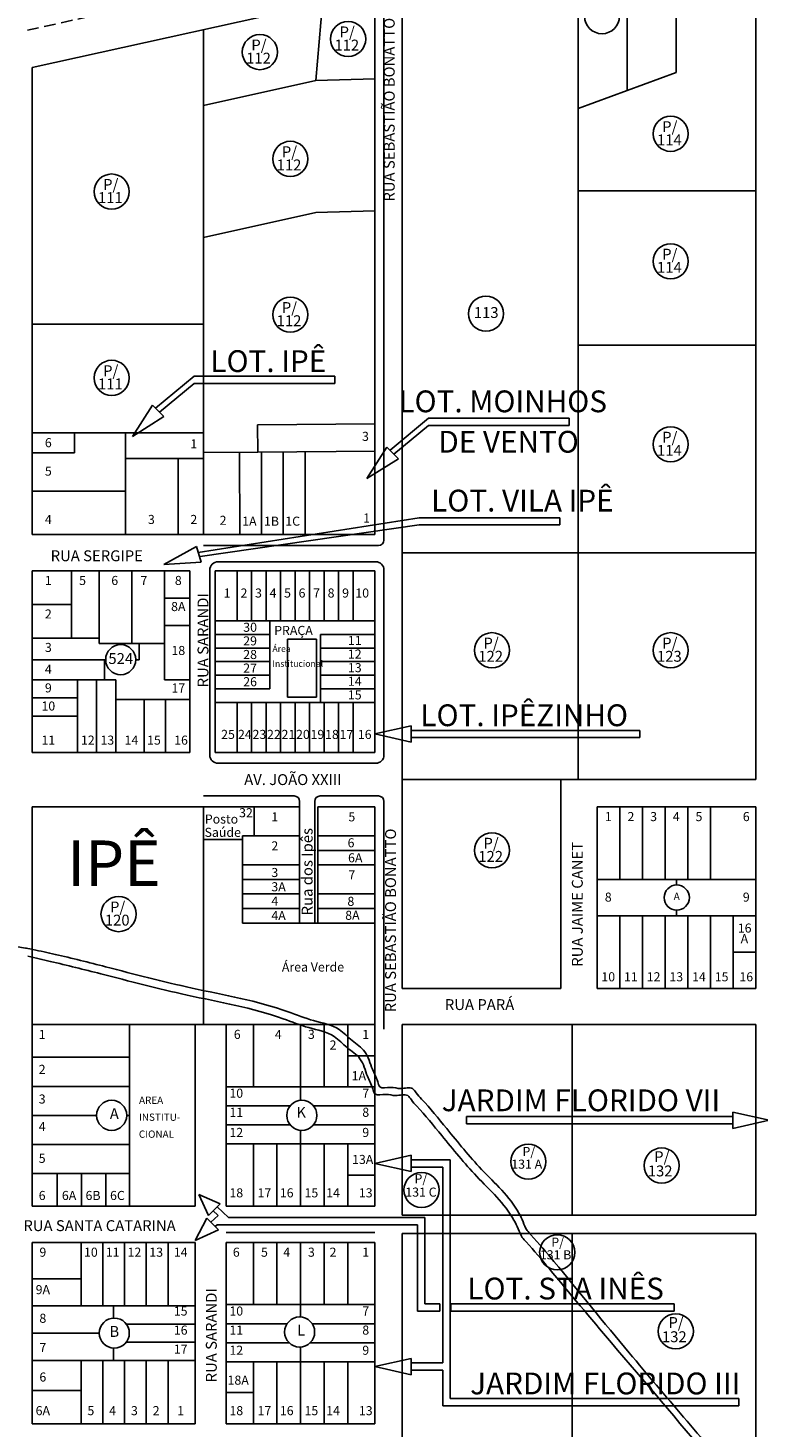
# Model space of a CAD drawing. Extents: x -5193 to 980, y -535 to 4145.
# Drawn here: x -945 to -542, y 1626 to 2397 of the extents above; entities that cross this region are included whole.
import ezdxf
from ezdxf.enums import TextEntityAlignment as Align

# ---------------------------------------------------------------- set-up
doc = ezdxf.new("R2010")
doc.units = 0
doc.linetypes.add('DASHED2', pattern=[9.525, 6.35, -3.175])
for name, color, linetype in [('2', 2, 'CONTINUOUS'), ('3', 3, 'CONTINUOUS'), ('BAIRROS', 30, 'CONTINUOUS'), ('LOCAL_LOTEAM', 1, 'CONTINUOUS'), ('LOTEAMENTO', 2, 'CONTINUOUS'), ('LOTES', 1, 'CONTINUOUS'), ('PASSEIO', 170, 'CONTINUOUS'), ('RIO_ALEGRIA', 172, 'CONTINUOUS'), ('TEXTO', 2, 'CONTINUOUS')]:
    doc.layers.add(name, color=color, linetype=linetype)
doc.styles.get("Standard").update_dxf_attribs({"font": 'arial.ttf'})

msp = doc.modelspace()

# ---------------------------------------------------------------- linework, layer by layer
at = {"layer": '3'}
for p, q in [((-543.64, 2494.61), (-543.64, 1983.26)), ((-587.64, 2478.49), (-587.64, 2372.86)), ((-614.64, 2468.6), (-614.64, 2362.97)), ((-641.64, 2458.7), (-641.64, 1983.26)), ((-738.64, 2423.17), (-738.64, 1868.26)), ((-942.64, 2375.59), (-753.64, 2417.36)), ((-753.64, 2417.36), (-753.64, 2118.26)), ((-782.55, 2410.97), (-786.24, 2368.35)), ((-848.14, 2118.26), (-848.14, 2396.48)), ((-942.64, 2375.59), (-942.64, 2118.26)), ((-848.14, 2354.67), (-786.24, 2368.35)), ((-786.24, 2368.35), (-753.64, 2369.36)), ((-641.64, 2353.07), (-587.64, 2372.86)), ((-641.64, 2307.72), (-543.64, 2307.72)), ((-848.14, 2282.02), (-786.24, 2295.7)), ((-786.24, 2295.7), (-753.64, 2296.71)), ((-848.14, 2234.26), (-942.64, 2234.26)), ((-641.64, 2222.71), (-543.64, 2222.71)), ((-818.31, 2178.68), (-753.54, 2179.23)), ((-818.18, 2163.68), (-818.31, 2178.68)), ((-848.14, 2174.26), (-942.64, 2174.26)), ((-848.25, 2163.41), (-818.18, 2163.67)), ((-848.14, 2118.26), (-942.64, 2118.26)), ((-848.14, 2118.26), (-753.64, 2118.26)), ((-848.14, 2118.26), (-753.64, 2118.26)), ((-738.64, 2108.26), (-543.64, 2108.26)), ((-942.64, 2098.26), (-942.64, 1998.26)), ((-855.64, 2098.26), (-942.64, 2098.26)), ((-855.64, 2098.26), (-855.64, 1998.26)), ((-841.64, 2098.26), (-753.64, 2098.26)), ((-841.64, 2070.76), (-841.64, 2098.26)), ((-753.64, 2098.26), (-753.64, 2070.76)), ((-841.64, 2033.26), (-841.64, 2070.76)), ((-811.64, 2070.76), (-753.64, 2070.76)), ((-811.64, 2033.26), (-811.64, 2070.76)), ((-753.64, 2070.76), (-753.64, 2063.26)), ((-783.64, 2063.26), (-753.64, 2063.26)), ((-783.64, 2063.26), (-783.64, 2025.76)), ((-753.64, 2063.26), (-753.64, 2025.76)), ((-841.64, 2033.26), (-811.64, 2033.26)), ((-841.64, 2033.26), (-841.64, 2025.76)), ((-841.64, 1998.26), (-841.64, 2025.76)), ((-841.64, 2025.76), (-783.64, 2025.76)), ((-753.64, 2025.76), (-753.64, 1998.26)), ((-855.64, 1998.26), (-942.64, 1998.26)), ((-753.64, 1998.26), (-841.64, 1998.26)), ((-543.64, 1983.26), (-738.64, 1983.26)), ((-651.14, 1983.26), (-651.14, 1868.26)), ((-942.64, 1968.26), (-942.64, 1848.26)), ((-942.64, 1968.26), (-848.14, 1968.26)), ((-848.14, 1848.26), (-848.14, 1968.26)), ((-848.14, 1968.26), (-826.64, 1968.26)), ((-826.64, 1968.26), (-795.14, 1968.26)), ((-795.14, 1904.26), (-795.14, 1968.26)), ((-785.14, 1968.26), (-753.64, 1968.26)), ((-785.14, 1968.26), (-785.14, 1904.26)), ((-753.64, 1904.26), (-753.64, 1968.26)), ((-631.14, 1968.26), (-631.14, 1868.26)), ((-543.64, 1968.26), (-631.14, 1968.26)), ((-543.64, 1968.26), (-543.64, 1868.26)), ((-826.64, 1904.26), (-826.64, 1952.26)), ((-826.64, 1904.26), (-753.64, 1904.26)), ((-753.64, 1904.26), (-753.64, 1848.26)), ((-651.14, 1868.26), (-738.64, 1868.26)), ((-543.64, 1868.26), (-631.14, 1868.26)), ((-942.64, 1848.26), (-942.64, 1748.26)), ((-942.64, 1848.26), (-848.14, 1848.26)), ((-852.64, 1848.26), (-852.64, 1748.26)), ((-848.14, 1848.26), (-753.64, 1848.26)), ((-835.64, 1848.26), (-835.64, 1748.26)), ((-753.64, 1848.26), (-753.64, 1748.26)), ((-738.64, 1848.26), (-738.64, 1743.26)), ((-738.64, 1848.26), (-543.64, 1848.26)), ((-644.94, 1848.26), (-644.94, 1743.26)), ((-543.64, 1848.26), (-543.64, 1743.26)), ((-852.64, 1748.26), (-942.64, 1748.26)), ((-753.64, 1748.26), (-835.64, 1748.26)), ((-543.64, 1743.26), (-738.64, 1743.26)), ((-942.64, 1728.26), (-942.64, 1628.26)), ((-942.64, 1728.26), (-852.64, 1728.26)), ((-852.64, 1728.26), (-852.64, 1628.26)), ((-835.64, 1728.26), (-835.64, 1628.26)), ((-835.64, 1728.26), (-753.64, 1728.26)), ((-753.64, 1728.26), (-753.64, 1628.26)), ((-543.64, 1733.26), (-738.64, 1733.26)), ((-738.64, 1733.26), (-738.64, 1378.26)), ((-644.94, 1733.26), (-644.94, 1378.26)), ((-543.64, 1733.26), (-543.64, 1378.26)), ((-852.64, 1628.26), (-942.64, 1628.26)), ((-753.64, 1628.26), (-835.64, 1628.26))]:
    msp.add_line(p, q, dxfattribs=at)
at = {"layer": 'BAIRROS', "linetype": 'DASHED2'}
msp.add_line((-945.2, 2396.13), (-759.5, 2437.17), dxfattribs=at)
at = {"layer": 'LOCAL_LOTEAM'}
for p, q in [((-874.51, 2187.86), (-853.35, 2205.49)), ((-872.33, 2185.68), (-853.35, 2201.49)), ((-853.35, 2205.49), (-775.73, 2205.49)), ((-853.35, 2201.49), (-775.73, 2201.49)), ((-775.73, 2201.49), (-775.73, 2205.49)), ((-876.26, 2189.62), (-887.22, 2172.29)), ((-887.22, 2172.29), (-869.9, 2183.25)), ((-876.26, 2189.62), (-869.9, 2183.25)), ((-745.32, 2164.7), (-724.16, 2182.32)), ((-743.14, 2162.52), (-724.16, 2178.32)), ((-724.16, 2182.32), (-646.54, 2182.32)), ((-724.16, 2178.32), (-646.54, 2178.32)), ((-646.54, 2178.32), (-646.54, 2182.32)), ((-747.07, 2166.45), (-758.03, 2149.13)), ((-758.03, 2149.13), (-740.71, 2160.09)), ((-747.07, 2166.45), (-740.71, 2160.09)), ((-851.05, 2108.48), (-729.28, 2127.56)), ((-850, 2106.12), (-729.28, 2123.56)), ((-729.28, 2127.56), (-651.66, 2127.56)), ((-729.28, 2123.56), (-651.66, 2123.56)), ((-651.66, 2123.56), (-651.66, 2127.56)), ((-851.97, 2111.64), (-869.92, 2101.74)), ((-851.97, 2111.64), (-849.45, 2103)), ((-869.92, 2101.74), (-849.45, 2103)), ((-733.64, 2012.9), (-753.64, 2008.4)), ((-753.64, 2008.4), (-733.64, 2003.9)), ((-733.64, 2003.9), (-733.64, 2012.9)), ((-607.54, 2010.4), (-733.64, 2010.4)), ((-607.54, 2006.4), (-733.64, 2006.4)), ((-607.54, 2010.4), (-607.54, 2006.4)), ((-703.13, 1797.61), (-556.35, 1797.61)), ((-703.13, 1797.61), (-703.13, 1793.61)), ((-556.35, 1791.11), (-556.35, 1800.11)), ((-556.35, 1800.11), (-536.35, 1795.61)), ((-703.13, 1793.61), (-556.35, 1793.61)), ((-536.35, 1795.61), (-556.35, 1791.11)), ((-733.74, 1776.32), (-753.74, 1771.82)), ((-733.74, 1776.32), (-733.74, 1767.32)), ((-753.74, 1771.82), (-733.74, 1767.32)), ((-733.74, 1773.82), (-712.23, 1773.82)), ((-733.74, 1769.82), (-716.23, 1769.82)), ((-716.23, 1661.87), (-716.23, 1769.82)), ((-712.23, 1642.22), (-712.23, 1773.82)), ((-845.35, 1743.2), (-850.62, 1754.69)), ((-850.62, 1754.69), (-838.99, 1749.56)), ((-845.35, 1743.2), (-838.99, 1749.56)), ((-842.97, 1745.86), (-840.05, 1743.12)), ((-840.63, 1747.92), (-834.36, 1742.02)), ((-846.27, 1741.63), (-852.65, 1729.37)), ((-846.27, 1741.63), (-839.91, 1735.27)), ((-844.02, 1739.38), (-840.05, 1743.12)), ((-841.64, 1737), (-840.57, 1738.02)), ((-840.57, 1738.02), (-730.21, 1738.02)), ((-834.36, 1742.02), (-726.21, 1742.02)), ((-730.21, 1690.49), (-730.21, 1738.02)), ((-726.21, 1694.49), (-726.21, 1742.02)), ((-852.65, 1729.37), (-839.91, 1735.27)), ((-730.21, 1690.49), (-717.77, 1690.49)), ((-726.21, 1694.49), (-717.77, 1694.49)), ((-717.77, 1690.49), (-717.77, 1694.49)), ((-711.77, 1690.49), (-711.77, 1694.49)), ((-711.77, 1694.49), (-588.7, 1694.49)), ((-711.77, 1690.49), (-588.7, 1690.49)), ((-588.7, 1690.49), (-588.7, 1694.49)), ((-733.74, 1664.37), (-753.74, 1659.87)), ((-753.74, 1659.87), (-733.74, 1655.37)), ((-733.74, 1664.37), (-733.74, 1655.37)), ((-733.74, 1661.87), (-716.23, 1661.87)), ((-733.74, 1657.87), (-716.23, 1657.87)), ((-716.23, 1638.22), (-716.23, 1657.87)), ((-716.23, 1638.22), (-553.02, 1638.22)), ((-712.23, 1642.22), (-553.02, 1642.22)), ((-553.02, 1638.22), (-553.02, 1642.22))]:
    msp.add_line(p, q, dxfattribs=at)
at = {"layer": 'LOTES'}
for p, q in [((-919.14, 2163.26), (-919.14, 2174.26)), ((-891.14, 2118.26), (-891.14, 2174.26)), ((-919.14, 2163.26), (-942.64, 2163.26)), ((-848.14, 2160.26), (-891.14, 2160.26)), ((-862.14, 2118.26), (-862.14, 2160.26)), ((-828.14, 2118.38), (-828.25, 2163.58)), ((-818.18, 2163.68), (-753.57, 2164.23)), ((-816.14, 2163.69), (-816.14, 2118.26)), ((-804.14, 2163.69), (-804.14, 2118.26)), ((-792.14, 2163.69), (-792.14, 2118.26)), ((-891.14, 2142.26), (-942.64, 2142.26)), ((-920.96, 2098.26), (-920.96, 2061.26)), ((-905.64, 2098.26), (-905.64, 2058.26)), ((-887.64, 2098.26), (-887.64, 2058.26)), ((-869.64, 2098.26), (-869.64, 2038.26)), ((-829.64, 2070.76), (-829.64, 2098.26)), ((-821.64, 2070.76), (-821.64, 2098.26)), ((-813.64, 2070.76), (-813.64, 2098.26)), ((-805.64, 2098.26), (-805.64, 2070.76)), ((-797.64, 2098.26), (-797.64, 2070.76)), ((-789.64, 2098.26), (-789.64, 2070.76)), ((-781.64, 2098.26), (-781.64, 2070.76)), ((-773.64, 2098.26), (-773.64, 2070.76)), ((-765.64, 2098.26), (-765.64, 2070.76)), ((-855.64, 2083.26), (-869.64, 2083.26)), ((-920.96, 2079.81), (-942.64, 2079.81)), ((-855.64, 2068.26), (-869.64, 2068.26)), ((-841.64, 2070.76), (-811.64, 2070.76)), ((-905.64, 2061.26), (-942.64, 2061.26)), ((-841.64, 2063.26), (-811.64, 2063.26)), ((-801.91, 2028.7), (-801.91, 2060.7)), ((-801.91, 2060.7), (-785.91, 2060.7)), ((-785.91, 2060.7), (-785.91, 2028.7)), ((-887.64, 2058.26), (-905.64, 2058.26)), ((-869.64, 2058.26), (-887.64, 2058.26)), ((-883.64, 2058.26), (-883.64, 2049.26)), ((-841.64, 2055.76), (-811.64, 2055.76)), ((-783.64, 2055.76), (-753.64, 2055.76)), ((-902.03, 2049.26), (-942.64, 2049.26)), ((-902.64, 2049.26), (-902.64, 2038.26)), ((-883.64, 2049.26), (-885.49, 2049.26)), ((-841.64, 2048.26), (-811.64, 2048.26)), ((-783.64, 2048.26), (-753.64, 2048.26)), ((-896.44, 2038.26), (-942.64, 2038.26)), ((-917.64, 2038.26), (-917.64, 1998.26)), ((-907.04, 2038.26), (-907.04, 1998.26)), ((-896.44, 2038.26), (-896.44, 1998.26)), ((-855.64, 2038.26), (-869.64, 2038.26)), ((-841.64, 2040.76), (-811.64, 2040.76)), ((-783.64, 2040.76), (-753.64, 2040.76)), ((-785.91, 2028.7), (-801.91, 2028.7)), ((-783.64, 2033.26), (-753.64, 2033.26)), ((-917.64, 2028.26), (-942.64, 2028.26)), ((-855.64, 2027.36), (-896.44, 2027.36)), ((-880.77, 2027.36), (-880.77, 1998.26)), ((-869.1, 2027.36), (-869.1, 1998.26)), ((-829.64, 1998.26), (-829.64, 2025.76)), ((-821.64, 1998.26), (-821.64, 2025.76)), ((-813.64, 1998.26), (-813.64, 2025.76)), ((-805.64, 1998.26), (-805.64, 2025.76)), ((-797.64, 2025.76), (-797.64, 1998.26)), ((-789.64, 2025.76), (-789.64, 1998.26)), ((-753.64, 2025.76), (-783.64, 2025.76)), ((-781.64, 2025.76), (-781.64, 1998.26)), ((-773.64, 2025.76), (-773.64, 1998.26)), ((-765.64, 2025.76), (-765.64, 1998.26)), ((-917.64, 2018.26), (-942.64, 2018.26)), ((-820.14, 1952.26), (-820.14, 1968.26)), ((-618.64, 1968.26), (-618.64, 1928.26)), ((-606.14, 1968.26), (-606.14, 1928.26)), ((-593.64, 1968.26), (-593.64, 1928.26)), ((-581.14, 1968.26), (-581.14, 1928.26)), ((-568.64, 1968.26), (-568.64, 1928.26)), ((-826.64, 1952.26), (-795.14, 1952.26)), ((-785.14, 1952.26), (-753.64, 1952.26)), ((-848.14, 1950.26), (-826.64, 1950.26)), ((-785.14, 1944.26), (-753.64, 1944.26)), ((-826.64, 1936.26), (-795.14, 1936.26)), ((-785.14, 1936.26), (-753.64, 1936.26)), ((-826.64, 1928.26), (-795.14, 1928.26)), ((-543.64, 1928.26), (-631.14, 1928.26)), ((-587.39, 1928.26), (-587.39, 1925.2)), ((-826.64, 1920.26), (-795.14, 1920.26)), ((-785.14, 1920.26), (-753.64, 1920.26)), ((-826.64, 1912.26), (-795.14, 1912.26)), ((-785.14, 1912.26), (-753.64, 1912.26)), ((-543.64, 1908.26), (-631.14, 1908.26)), ((-618.64, 1908.26), (-618.64, 1868.26)), ((-606.14, 1908.26), (-606.14, 1868.26)), ((-593.64, 1908.26), (-593.64, 1868.26)), ((-587.39, 1911.31), (-587.39, 1908.26)), ((-581.14, 1908.26), (-581.14, 1868.26)), ((-568.64, 1908.26), (-568.64, 1868.26)), ((-556.14, 1908.26), (-556.14, 1868.26)), ((-543.64, 1888.26), (-556.14, 1888.26)), ((-889, 1848.26), (-889, 1748.26)), ((-820.64, 1848.26), (-820.64, 1814.01)), ((-794.64, 1848.26), (-794.64, 1806.54)), ((-781.64, 1848.26), (-781.64, 1814.01)), ((-768.64, 1848.26), (-768.64, 1814.01)), ((-942.64, 1830.26), (-889, 1830.26)), ((-768.64, 1831.13), (-753.64, 1831.13)), ((-942.64, 1814.26), (-889, 1814.26)), ((-835.64, 1814.01), (-753.64, 1814.01)), ((-907.03, 1798.26), (-942.64, 1798.26)), ((-889, 1798.26), (-890.37, 1798.26)), ((-835.64, 1803.51), (-800.35, 1803.51)), ((-787.48, 1803.51), (-753.64, 1803.51)), ((-835.64, 1793.01), (-800.28, 1793.01)), ((-794.64, 1790.06), (-794.64, 1748.26)), ((-787.55, 1793.01), (-753.64, 1793.01)), ((-889, 1782.26), (-942.64, 1782.26)), ((-753.64, 1782.51), (-835.64, 1782.51)), ((-820.64, 1782.51), (-820.64, 1748.26)), ((-807.64, 1782.51), (-807.64, 1748.26)), ((-781.64, 1782.51), (-781.64, 1748.26)), ((-768.64, 1782.51), (-768.64, 1748.26)), ((-889, 1766.26), (-942.64, 1766.26)), ((-928.75, 1766.26), (-928.75, 1748.26)), ((-915.34, 1766.26), (-915.34, 1748.26)), ((-901.93, 1766.26), (-901.93, 1748.26)), ((-768.64, 1765.38), (-753.64, 1765.38)), ((-915.64, 1728.26), (-915.64, 1693.26)), ((-903.64, 1728.26), (-903.64, 1693.26)), ((-891.64, 1728.26), (-891.64, 1693.26)), ((-879.64, 1728.26), (-879.64, 1693.26)), ((-867.64, 1728.26), (-867.64, 1693.26)), ((-820.64, 1728.26), (-820.64, 1694.01)), ((-807.64, 1728.26), (-807.64, 1694.01)), ((-794.64, 1728.26), (-794.64, 1687.18)), ((-781.64, 1728.26), (-781.64, 1694.01)), ((-768.64, 1728.26), (-768.64, 1694.01)), ((-942.64, 1708.26), (-915.64, 1708.26)), ((-852.64, 1693.26), (-942.64, 1693.26)), ((-897.64, 1693.26), (-897.64, 1686.58)), ((-835.64, 1694.01), (-753.64, 1694.01)), ((-852.64, 1683.26), (-890.65, 1683.26)), ((-835.64, 1683.51), (-802.02, 1683.51)), ((-788.24, 1683.51), (-753.64, 1683.51)), ((-905.57, 1678.26), (-942.64, 1678.26)), ((-897.64, 1670.05), (-897.64, 1663.26)), ((-852.64, 1673.26), (-890.74, 1673.26)), ((-835.64, 1673.01), (-800.92, 1673.01)), ((-794.64, 1670.66), (-794.64, 1628.26)), ((-789.35, 1673.01), (-753.64, 1673.01)), ((-852.64, 1663.26), (-942.64, 1663.26)), ((-915.64, 1663.26), (-915.64, 1628.26)), ((-903.64, 1663.26), (-903.64, 1628.26)), ((-891.64, 1663.26), (-891.64, 1628.26)), ((-879.64, 1663.26), (-879.64, 1628.26)), ((-867.64, 1663.26), (-867.64, 1628.26)), ((-753.64, 1662.51), (-835.64, 1662.51)), ((-820.64, 1662.51), (-820.64, 1628.26)), ((-807.64, 1662.51), (-807.64, 1628.26)), ((-781.64, 1662.51), (-781.64, 1628.26)), ((-768.64, 1662.51), (-768.64, 1628.26)), ((-915.64, 1646.78), (-942.64, 1646.78)), ((-820.64, 1645.51), (-835.64, 1645.51))]:
    msp.add_line(p, q, dxfattribs=at)
at = {"layer": 'PASSEIO'}
for p, q in [((-748.64, 2417.36), (-748.64, 2115.26)), ((-848.14, 2112.26), (-751.64, 2112.26)), ((-844.64, 1996.76), (-844.64, 2098.76)), ((-840.14, 2103.26), (-753.14, 2103.26)), ((-748.64, 2098.76), (-748.64, 1996.76)), ((-753.14, 1992.26), (-840.14, 1992.26)), ((-848.14, 1974.26), (-798.14, 1974.26)), ((-795.14, 1968.26), (-795.14, 1971.26)), ((-786.84, 1971.26), (-786.84, 1904.26)), ((-783.84, 1974.26), (-751.64, 1974.26)), ((-748.64, 1845.69), (-748.64, 1971.26)), ((-835.64, 1733.76), (-753.64, 1733.76))]:
    msp.add_line(p, q, dxfattribs=at)
for centre, radius, start, end in [((-751.64, 2115.26), 3, 270, 0), ((-840.14, 2098.76), 4.5, 90, 180), ((-753.14, 2098.76), 4.5, 0, 90), ((-840.14, 1996.76), 4.5, 180, 270), ((-753.14, 1996.76), 4.5, 270, 0), ((-798.14, 1971.26), 3, 0, 90), ((-783.84, 1971.26), 3, 90, 180), ((-751.64, 1971.26), 3, 0, 90)]:
    msp.add_arc(centre, radius, start, end, dxfattribs=at)
at = {"layer": 'RIO_ALEGRIA'}
msp.add_open_spline([(-942.16, 1889.67), (-944.9, 1890.21), (-945.61, 1890.32), (-947.72, 1890.69), (-949.1, 1890.93), (-951.79, 1891.45), (-953.09, 1891.73), (-955.23, 1892.25), (-956.09, 1892.47), (-957.82, 1892.96), (-958.68, 1893.22), (-961.27, 1894.04), (-963, 1894.64), (-966.59, 1895.96), (-968.45, 1896.66), (-971.41, 1897.78), (-972.49, 1898.19), (-975.77, 1899.4), (-977.96, 1900.18), (-982.33, 1901.68), (-984.51, 1902.41), (-991.02, 1904.59), (-995.33, 1906.02), (-1000.35, 1907.82), (-1001.11, 1908.1), (-1002.25, 1908.52), (-1002.62, 1908.66), (-1003.4, 1908.95), (-1003.8, 1909.1), (-1005.01, 1909.54), (-1005.86, 1909.83), (-1007.09, 1910.19), (-1007.45, 1910.29), (-1008.16, 1910.47), (-1008.51, 1910.56), (-1009.56, 1910.8), (-1010.25, 1910.93), (-1012.32, 1911.29), (-1013.67, 1911.47), (-1016.2, 1911.76), (-1017.39, 1911.89), (-1019.72, 1912.17), (-1020.91, 1912.33), (-1023.29, 1912.68), (-1024.49, 1912.87), (-1028.08, 1913.45), (-1030.49, 1913.88), (-1034.4, 1914.54), (-1035.88, 1914.78), (-1038.82, 1915.24), (-1040.28, 1915.46), (-1044.67, 1916.12), (-1047.57, 1916.56), (-1051.39, 1917.2), (-1052.34, 1917.36), (-1055.18, 1917.88), (-1057.12, 1918.26), (-1060.28, 1918.8), (-1061.44, 1918.98), (-1063.33, 1919.21), (-1064.04, 1919.29), (-1065.69, 1919.43), (-1066.62, 1919.49), (-1068.47, 1919.55), (-1069.39, 1919.56), (-1072.11, 1919.55), (-1073.88, 1919.5), (-1076.61, 1919.42), (-1077.57, 1919.39), (-1079.52, 1919.34), (-1080.5, 1919.32), (-1083.43, 1919.28), (-1085.38, 1919.26), (-1091.26, 1919.22), (-1095.2, 1919.21), (-1100.59, 1919.14), (-1102.02, 1919.12), (-1104.86, 1919.06), (-1106.28, 1919.03), (-1110.51, 1918.94), (-1113.31, 1918.9), (-1116.89, 1918.94), (-1117.69, 1918.96), (-1119.32, 1919), (-1120.15, 1919.02), (-1122.67, 1919.07), (-1124.4, 1919.08), (-1126.83, 1918.96), (-1127.5, 1918.92), (-1128.76, 1918.8), (-1129.35, 1918.73), (-1130.51, 1918.57), (-1131.09, 1918.48), (-1132.8, 1918.17), (-1133.91, 1917.93), (-1137.06, 1917.19), (-1139.04, 1916.63), (-1141.96, 1915.85), (-1142.95, 1915.6), (-1146.12, 1914.83), (-1148.44, 1914.37), (-1151.18, 1913.73), (-1151.51, 1913.65), (-1152.13, 1913.5), (-1152.41, 1913.42), (-1152.95, 1913.29), (-1153.21, 1913.22), (-1153.96, 1913.03), (-1154.43, 1912.92), (-1155.03, 1912.8), (-1155.2, 1912.77), (-1155.63, 1912.7), (-1155.9, 1912.67), (-1156.45, 1912.63), (-1156.74, 1912.61), (-1157.61, 1912.6), (-1158.23, 1912.63), (-1160.02, 1912.77), (-1161.26, 1912.95), (-1163.09, 1913.24), (-1163.63, 1913.32), (-1164.58, 1913.47), (-1165, 1913.53), (-1165.82, 1913.64), (-1166.23, 1913.69), (-1167.47, 1913.85), (-1168.29, 1913.94), (-1170.74, 1914.19), (-1172.36, 1914.32), (-1177.19, 1914.64), (-1180.37, 1914.77), (-1185.35, 1914.96), (-1187.17, 1915.04), (-1190.82, 1915.22), (-1192.65, 1915.32), (-1196.26, 1915.55), (-1198.04, 1915.67), (-1201.63, 1915.95), (-1203.43, 1916.09), (-1206.73, 1916.35), (-1208.22, 1916.47), (-1210.59, 1916.64), (-1211.47, 1916.69), (-1213.19, 1916.81), (-1214.05, 1916.87), (-1215.61, 1916.99), (-1216.33, 1917.05), (-1217.54, 1917.17), (-1218.07, 1917.23), (-1219.16, 1917.34), (-1219.72, 1917.4), (-1221.01, 1917.5), (-1221.74, 1917.54), (-1222.79, 1917.55), (-1223.09, 1917.54), (-1223.67, 1917.53), (-1223.95, 1917.51), (-1224.81, 1917.46), (-1225.36, 1917.41), (-1226.98, 1917.23), (-1228.01, 1917.07), (-1229.45, 1916.85), (-1229.9, 1916.78), (-1230.81, 1916.64), (-1231.29, 1916.58), (-1232.25, 1916.45), (-1232.73, 1916.39), (-1234.18, 1916.22), (-1235.16, 1916.11), (-1237.12, 1915.91), (-1238.1, 1915.81), (-1239.98, 1915.61), (-1240.89, 1915.52), (-1242.68, 1915.31), (-1243.57, 1915.21), (-1245.34, 1915.01), (-1246.23, 1914.9), (-1248.89, 1914.6), (-1250.66, 1914.4), (-1255.98, 1913.8), (-1259.52, 1913.4), (-1266.62, 1912.61), (-1270.17, 1912.21), (-1276.75, 1911.47), (-1279.77, 1911.12), (-1285.12, 1910.49), (-1287.45, 1910.21), (-1292.08, 1909.66), (-1294.39, 1909.4), (-1297.58, 1909.06), (-1298.47, 1908.97), (-1300.26, 1908.79), (-1301.15, 1908.71), (-1303.87, 1908.46), (-1305.71, 1908.29), (-1308.92, 1907.92), (-1310.29, 1907.75), (-1312.14, 1907.47), (-1312.6, 1907.39), (-1313.54, 1907.23), (-1314, 1907.15), (-1315.36, 1906.9), (-1316.25, 1906.73), (-1318.55, 1906.32), (-1319.92, 1906.11), (-1321.74, 1905.96), (-1322.26, 1905.93), (-1323.13, 1905.93), (-1323.49, 1905.94), (-1324.12, 1905.97), (-1324.39, 1906), (-1324.95, 1906.06), (-1325.23, 1906.1), (-1326.11, 1906.25), (-1326.72, 1906.37), (-1328.07, 1906.69), (-1328.81, 1906.89), (-1330.19, 1907.26), (-1330.81, 1907.44), (-1332.06, 1907.77), (-1332.68, 1907.93), (-1334.55, 1908.41), (-1335.8, 1908.72), (-1339.54, 1909.62), (-1342.02, 1910.17), (-1346.96, 1911.21), (-1349.41, 1911.69), (-1353.66, 1912.5), (-1355.48, 1912.82), (-1358.24, 1913.31), (-1359.2, 1913.48), (-1361.09, 1913.81), (-1362.03, 1913.97), (-1364.82, 1914.48), (-1366.64, 1914.85), (-1369.06, 1915.44), (-1369.69, 1915.6), (-1370.62, 1915.86), (-1370.94, 1915.96), (-1371.52, 1916.13), (-1371.79, 1916.21), (-1372.29, 1916.37), (-1372.53, 1916.45), (-1373.2, 1916.7), (-1373.59, 1916.86), (-1374.04, 1917.1), (-1374.17, 1917.17), (-1374.36, 1917.3), (-1374.44, 1917.35), (-1374.59, 1917.47), (-1374.66, 1917.54), (-1374.89, 1917.75), (-1375.05, 1917.92), (-1375.52, 1918.53), (-1375.85, 1919.06), (-1376.53, 1920.36), (-1376.86, 1921.11), (-1377.58, 1922.77), (-1377.96, 1923.67), (-1378.6, 1925.05), (-1378.83, 1925.5), (-1379.29, 1926.38), (-1379.52, 1926.8), (-1380.24, 1928.03), (-1380.72, 1928.8), (-1381.93, 1930.67), (-1382.64, 1931.72), (-1383.52, 1933.15), (-1383.77, 1933.58), (-1384.16, 1934.29), (-1384.3, 1934.57), (-1384.56, 1935.09), (-1384.66, 1935.32), (-1384.87, 1935.81), (-1384.98, 1936.06), (-1385.28, 1936.83), (-1385.47, 1937.38), (-1385.89, 1938.67), (-1386.12, 1939.42), (-1386.53, 1940.76), (-1386.7, 1941.33), (-1387.03, 1942.38), (-1387.18, 1942.85), (-1387.5, 1943.78), (-1387.66, 1944.25), (-1388.16, 1945.63), (-1388.51, 1946.54), (-1389.61, 1949.24), (-1390.39, 1951), (-1392.87, 1956.17), (-1394.67, 1959.49), (-1397.28, 1964.21), (-1398.09, 1965.67), (-1399.61, 1968.43), (-1400.33, 1969.74), (-1401.5, 1971.96), (-1401.98, 1972.87), (-1402.94, 1974.72), (-1403.42, 1975.65), (-1404.9, 1978.47), (-1405.93, 1980.37), (-1407.69, 1983.29), (-1408.34, 1984.32), (-1409.64, 1986.2), (-1410.27, 1987.07), (-1411.34, 1988.41), (-1411.75, 1988.91), (-1412.57, 1989.86), (-1412.98, 1990.33), (-1414.21, 1991.68), (-1415.03, 1992.54), (-1416.84, 1994.49), (-1417.8, 1995.57), (-1418.93, 1997.03), (-1419.22, 1997.42), (-1419.71, 1998.14), (-1419.92, 1998.46), (-1420.32, 1999.14), (-1420.51, 1999.48), (-1421.06, 2000.54), (-1421.4, 2001.29), (-1422.51, 2004.09), (-1423.14, 2006.34), (-1424.3, 2011.12), (-1424.82, 2013.65), (-1425.75, 2017.4), (-1426.07, 2018.57), (-1426.73, 2020.89), (-1427.07, 2022.03), (-1428.14, 2025.42), (-1428.89, 2027.63), (-1430.36, 2031.86), (-1431.07, 2033.87), (-1432.13, 2036.97), (-1432.5, 2038.06), (-1433.23, 2040.25), (-1433.59, 2041.35), (-1434.65, 2044.67), (-1435.36, 2046.9), (-1436.83, 2051.57), (-1437.61, 2054.01), (-1439.11, 2058.68), (-1439.83, 2060.9), (-1440.55, 2063.12)], degree=3, knots=[0, 0, 0, 0, 2.154217, 2.154217, 6.462651, 6.462651, 10.627547, 10.627547, 13.466137, 13.466137, 16.304726, 16.304726, 21.981906, 21.981906, 27.984801, 27.984801, 31.417243, 31.417243, 38.282125, 38.282125, 45.147008, 45.147008, 58.876774, 58.876774, 61.34638, 61.34638, 62.570728, 62.570728, 63.795076, 63.795076, 66.243772, 66.243772, 67.208495, 67.208495, 68.173218, 68.173218, 70.102665, 70.102665, 73.961557, 73.961557, 77.521591, 77.521591, 81.213509, 81.213509, 84.905426, 84.905426, 92.289262, 92.289262, 96.718828, 96.718828, 101.148394, 101.148394, 110.007526, 110.007526, 112.948701, 112.948701, 118.83105, 118.83105, 122.201732, 122.201732, 124.180358, 124.180358, 126.783149, 126.783149, 129.385941, 129.385941, 134.591524, 134.591524, 137.541663, 137.541663, 140.491802, 140.491802, 146.39208, 146.39208, 158.192635, 158.192635, 162.452218, 162.452218, 166.7118, 166.7118, 175.230964, 175.230964, 177.685618, 177.685618, 180.140272, 180.140272, 185.049581, 185.049581, 186.883299, 186.883299, 188.48518, 188.48518, 190.087062, 190.087062, 193.290825, 193.290825, 199.305737, 199.305737, 202.447943, 202.447943, 209.57426, 209.57426, 210.561361, 210.561361, 211.37889, 211.37889, 212.196419, 212.196419, 213.831478, 213.831478, 214.527505, 214.527505, 215.647687, 215.647687, 216.76787, 216.76787, 219.008235, 219.008235, 222.993096, 222.993096, 224.5634, 224.5634, 225.747478, 225.747478, 226.931556, 226.931556, 229.299711, 229.299711, 234.036023, 234.036023, 243.508645, 243.508645, 249.047042, 249.047042, 254.585439, 254.585439, 260.012093, 260.012093, 265.438748, 265.438748, 269.907991, 269.907991, 272.511108, 272.511108, 275.114225, 275.114225, 277.351243, 277.351243, 278.954508, 278.954508, 280.557773, 280.557773, 282.467591, 282.467591, 283.203666, 283.203666, 283.939742, 283.939742, 285.411893, 285.411893, 288.356195, 288.356195, 289.732461, 289.732461, 291.239921, 291.239921, 292.74738, 292.74738, 295.762299, 295.762299, 298.71508, 298.71508, 301.39393, 301.39393, 304.07278, 304.07278, 306.751631, 306.751631, 312.109331, 312.109331, 322.824733, 322.824733, 333.540134, 333.540134, 342.6482, 342.6482, 349.659777, 349.659777, 356.671353, 356.671353, 359.404755, 359.404755, 362.138157, 362.138157, 367.604961, 367.604961, 371.577704, 371.577704, 372.915783, 372.915783, 374.253862, 374.253862, 376.930021, 376.930021, 381.435115, 381.435115, 383.302717, 383.302717, 384.658642, 384.658642, 385.730505, 385.730505, 386.802368, 386.802368, 388.946094, 388.946094, 391.359107, 391.359107, 393.2399, 393.2399, 395.120694, 395.120694, 398.88228, 398.88228, 406.405453, 406.405453, 413.818809, 413.818809, 419.32944, 419.32944, 422.247773, 422.247773, 425.166106, 425.166106, 431.002773, 431.002773, 433.040571, 433.040571, 434.085581, 434.085581, 434.962872, 434.962872, 435.840162, 435.840162, 437.594743, 437.594743, 438.46129, 438.46129, 439.134714, 439.134714, 439.808138, 439.808138, 441.154986, 441.154986, 443.802938, 443.802938, 446.45089, 446.45089, 449.098842, 449.098842, 450.35266, 450.35266, 451.606478, 451.606478, 454.114114, 454.114114, 458.022211, 458.022211, 459.729064, 459.729064, 460.910939, 460.910939, 461.885013, 461.885013, 462.859087, 462.859087, 464.807235, 464.807235, 467.255792, 467.255792, 468.978296, 468.978296, 470.363396, 470.363396, 471.748495, 471.748495, 474.518694, 474.518694, 480.059092, 480.059092, 491.139888, 491.139888, 496.121257, 496.121257, 500.641891, 500.641891, 503.757934, 503.757934, 506.873976, 506.873976, 513.106061, 513.106061, 516.535071, 516.535071, 519.477876, 519.477876, 521.212235, 521.212235, 522.946594, 522.946594, 526.415312, 526.415312, 531.081237, 531.081237, 532.814662, 532.814662, 534.262498, 534.262498, 535.710335, 535.710335, 538.606008, 538.606008, 546.105324, 546.105324, 553.604641, 553.604641, 557.063051, 557.063051, 560.521461, 560.521461, 567.438282, 567.438282, 573.899663, 573.899663, 577.409238, 577.409238, 580.918813, 580.918813, 587.937963, 587.937963, 595.589069, 595.589069, 602.59894, 602.59894, 602.59894, 602.59894], dxfattribs=at)
for points in [[(-504.89, 1553.98), (-528.86, 1566.28), (-535.91, 1569.9), (-541.63, 1576.65), (-549.98, 1586.52), (-568.41, 1608.27), (-623.28, 1673.04), (-657.63, 1713.9), (-670.31, 1728.6), (-672.39, 1731.01), (-674.68, 1735.79), (-676.98, 1740.57), (-697.54, 1764.65), (-716.75, 1787.15), (-730.61, 1803.38), (-733.55, 1806.82), (-735.56, 1809.18), (-742.14, 1809.17), (-747.65, 1809.85), (-753.62, 1810.19), (-754.82, 1812.98), (-757.74, 1819.83), (-761.86, 1829.48), (-768.95, 1835.59), (-776.03, 1841.71), (-790.1, 1846.61), (-804.17, 1851.51), (-857.16, 1864.55), (-904.78, 1876.28), (-932.59, 1883.12), (-944.86, 1885.94)], [(-503.28, 1557.64), (-527.89, 1570.28), (-534.08, 1573.46), (-538.57, 1578.77), (-544.05, 1585.27), (-553.51, 1596.46), (-613.44, 1667.42), (-654.93, 1717.75), (-667.61, 1732.46), (-669.68, 1734.87), (-671.98, 1739.64), (-674.28, 1744.42), (-694.84, 1768.51), (-714.05, 1791.01), (-727.9, 1807.23), (-730.84, 1810.67), (-732.86, 1813.03), (-739.44, 1813.02), (-744.94, 1813.71), (-750.92, 1814.04), (-752.11, 1816.84), (-755.04, 1823.69), (-759.16, 1833.33), (-766.24, 1839.45), (-773.33, 1845.57), (-787.4, 1850.47), (-801.47, 1855.37), (-854.45, 1868.41), (-902.07, 1880.13), (-929.88, 1886.98), (-942.16, 1889.67)]]:
    msp.add_spline(points, degree=3, dxfattribs=at)
at = {"layer": 'TEXTO'}
for centre, radius in [((-628.43, 2403.9), 9.68), ((-768.4, 2391.29), 9.68), ((-817.05, 2384.09), 9.68), ((-590.59, 2339.07), 9.68), ((-800.23, 2325.26), 9.68), ((-898.75, 2307.26), 9.68), ((-590.59, 2268.84), 9.68), ((-800.23, 2239.43), 9.68), ((-692.43, 2239.96), 9.68), ((-898.75, 2204.61), 9.68), ((-590.59, 2168), 9.68), ((-689.1, 2054.55), 9.68), ((-590.59, 2054.55), 9.68), ((-893.76, 2049.35), 8.28), ((-689.1, 1944.28), 9.68), ((-587.28, 1918.26), 6.95), ((-894.94, 1909.17), 9.68), ((-898.75, 1798.3), 8.28), ((-793.92, 1798.3), 8.28), ((-669.06, 1772.77), 9.68), ((-595.62, 1770.64), 9.68), ((-727.94, 1757.18), 9.68), ((-653.15, 1722.83), 9.68), ((-897.29, 1678.31), 8.28), ((-795.13, 1678.92), 8.28), ((-587.79, 1679.3), 9.68)]:
    msp.add_circle(centre, radius, dxfattribs=at)

# ---------------------------------------------------------------- texts
at = {"layer": '2'}
for s, height, p in [('6', 5, (-933.65, 2166.4)), ('1', 5, (-853.46, 2165.78)), ('3', 5, (-758.85, 2169.88)), ('5', 5, (-933.65, 2150.72)), ('4', 5, (-933.65, 2124.1)), ('3', 5, (-876.87, 2124.1)), ('2', 5, (-853.46, 2124.1)), ('1', 5, (-758.26, 2124.92)), ('2', 5, (-837.35, 2123.64)), ('1A', 5, (-822.83, 2123.16)), ('1B', 5, (-810.62, 2123.16)), ('1C', 5, (-798.97, 2123.16)), ('1', 5, (-933.65, 2090.49)), ('5', 5, (-914.78, 2090.49)), ('6', 5, (-897.05, 2090.49)), ('7', 5, (-880.95, 2090.49)), ('8', 5, (-862.01, 2090.49)), ('2', 5, (-933.65, 2072.04)), ('8A', 5, (-862.01, 2076.12)), ('3', 5, (-933.65, 2053.59)), ('18', 5, (-862.01, 2051.92)), ('4', 5, (-933.65, 2041.59)), ('9', 5, (-933.65, 2031.31)), ('17', 5, (-862.01, 2031.25)), ('10', 5, (-933.65, 2021.31)), ('11', 5, (-933.65, 2002.52)), ('12', 5, (-911.89, 2002.52)), ('13', 5, (-901.14, 2002.52)), ('14', 5, (-887.84, 2002.52)), ('15', 5, (-875.44, 2002.52)), ('16', 5, (-860.48, 2002.52)), ('1', 5, (-625.03, 1960.4)), ('2', 5, (-612.53, 1960.4)), ('3', 5, (-600.03, 1960.4)), ('4', 5, (-587.53, 1960.4)), ('5', 5, (-575.03, 1960.4)), ('6', 5, (-548.95, 1960.4)), ('8', 5, (-625.03, 1916.03)), ('A', 4, (-587.28, 1916.97)), ('9', 5, (-548.95, 1916.03)), ('16', 5, (-549.83, 1898.97)), ('A', 5, (-549.97, 1893.13)), ('10', 5, (-625.03, 1872.13)), ('11', 5, (-612.53, 1872.13)), ('12', 5, (-600.03, 1872.13)), ('13', 5, (-587.53, 1872.13)), ('14', 5, (-575.03, 1872.13)), ('15', 5, (-562.53, 1872.13)), ('16', 5, (-548.95, 1872.13)), ('1', 5, (-937.05, 1840.4)), ('6', 5, (-829.53, 1840.4)), ('4', 5, (-806.89, 1840.4)), ('3', 5, (-788.66, 1840.4)), ('1', 5, (-758.7, 1840.4)), ('2', 5, (-776.73, 1834.56)), ('2', 5, (-937.05, 1821.13)), ('1A', 5, (-762.49, 1817.64)), ('10', 5, (-830.05, 1807.98)), ('7', 5, (-758.7, 1807.98)), ('3', 5, (-937.05, 1804.79)), ('AREA', 4, (-876.99, 1804.62)), ('INSTITU-', 4, (-872.31, 1795.28)), ('11', 5, (-830.05, 1797.47)), ('8', 5, (-758.7, 1797.47)), ('4', 5, (-937.05, 1789.61)), ('CIONAL', 4, (-874.07, 1785.94)), ('12', 5, (-830.05, 1786.38)), ('9', 5, (-758.7, 1786.38)), ('5', 5, (-937.05, 1772.09)), ('13A', 5, (-760.38, 1771.49)), ('6', 5, (-937.05, 1751.65)), ('6A', 5, (-922.21, 1751.65)), ('6B', 5, (-909, 1751.65)), ('6C', 5, (-895.56, 1751.65)), ('18', 5, (-830.05, 1753.1)), ('17', 5, (-814.53, 1753.1)), ('16', 5, (-802.25, 1753.1)), ('15', 5, (-788.66, 1753.1)), ('14', 5, (-776.73, 1753.1)), ('13', 5, (-758.7, 1753.1)), ('9', 5, (-936.68, 1720.4)), ('10', 5, (-910.2, 1720.4)), ('11', 5, (-898.2, 1720.4)), ('12', 5, (-886.2, 1720.4)), ('13', 5, (-874.2, 1720.4)), ('14', 5, (-860.7, 1720.4)), ('6', 5, (-830.05, 1720.4)), ('5', 5, (-814.53, 1720.4)), ('4', 5, (-802.25, 1720.4)), ('3', 5, (-788.66, 1720.4)), ('2', 5, (-776.73, 1720.4)), ('1', 5, (-758.7, 1720.4)), ('9A', 5, (-936.68, 1699.76)), ('15', 5, (-860.7, 1687.98)), ('10', 5, (-830.05, 1687.98)), ('7', 5, (-758.7, 1687.98)), ('8', 5, (-936.68, 1684)), ('16', 5, (-860.7, 1677.48)), ('11', 5, (-830.05, 1677.47)), ('8', 5, (-758.7, 1677.47)), ('7', 5, (-936.68, 1667.84)), ('17', 5, (-860.7, 1666.98)), ('12', 5, (-830.05, 1666.38)), ('9', 5, (-758.7, 1666.38)), ('6', 5, (-936.68, 1651.62)), ('18A', 5, (-829.01, 1649.9)), ('6A', 5, (-936.68, 1633.1)), ('5', 5, (-910.2, 1633.1)), ('4', 5, (-898.2, 1633.1)), ('3', 5, (-886.2, 1633.1)), ('2', 5, (-874.2, 1633.1)), ('1', 5, (-860.7, 1633.1)), ('18', 5, (-830.05, 1633.1)), ('17', 5, (-814.53, 1633.1)), ('16', 5, (-802.25, 1633.1)), ('15', 5, (-788.66, 1633.1)), ('14', 5, (-776.73, 1633.1)), ('13', 5, (-758.7, 1633.1))]:
    msp.add_text(s, height=height, dxfattribs=at).set_placement(p, align=Align.CENTER)
for s, height, p in [('1', 5, (-836.99, 2083.58)), ('2', 5, (-827.7, 2083.58)), ('3', 5, (-819.7, 2083.58)), ('4', 5, (-811.7, 2083.58)), ('5', 5, (-803.7, 2083.58)), ('6', 5, (-795.7, 2083.58)), ('7', 5, (-787.7, 2083.58)), ('8', 5, (-779.7, 2083.58)), ('9', 5, (-771.7, 2083.58)), ('10', 5, (-764.44, 2083.58)), ('30', 5, (-826.22, 2064.7)), ('PRAÇA', 5, (-809.17, 2062.97)), ('29', 5, (-826.22, 2057.2)), ('11', 5, (-768.52, 2057.45)), ('28', 5, (-826.22, 2049.7)), ('Área ', 3.5, (-810.14, 2053.58)), ('12', 5, (-768.52, 2049.95)), ('27', 5, (-826.22, 2042.2)), ('Institucional', 3.5, (-810.14, 2045.4)), ('13', 5, (-768.52, 2042.45)), ('26', 5, (-826.22, 2034.7)), ('14', 5, (-768.52, 2034.95)), ('15', 5, (-768.52, 2027.45)), ('25', 5, (-838.39, 2005.67)), ('24', 5, (-829.11, 2005.67)), ('23', 5, (-821.11, 2005.67)), ('22', 5, (-813.11, 2005.67)), ('21', 5, (-805.11, 2005.67)), ('20', 5, (-797.11, 2005.67)), ('19', 5, (-789.11, 2005.67)), ('18', 5, (-781.11, 2005.67)), ('17', 5, (-773.11, 2005.67)), ('16', 5, (-763.03, 2005.67)), ('32', 5, (-828.5, 1962.53)), ('Posto', 5, (-847.37, 1959.04)), ('1', 5, (-810.71, 1960.26)), ('5', 5, (-768.26, 1960.26)), ('Saúde', 5, (-847.54, 1951.71)), ('2', 5, (-810.71, 1944.26)), ('6', 5, (-768.69, 1945.96)), ('6A', 5, (-768.43, 1937.69)), ('3', 5, (-810.71, 1929.59)), ('7', 5, (-768.26, 1928.26)), ('3A', 5, (-810.71, 1921.73)), ('4', 5, (-810.71, 1913.86)), ('8', 5, (-768.79, 1913.7)), ('4A', 5, (-810.71, 1905.86)), ('8A', 5, (-770.01, 1906.02)), ('Área Verde', 5, (-804.92, 1877.52))]:
    msp.add_text(s, height=height, dxfattribs=at).set_placement(p)
at = {"layer": 'LOTEAMENTO'}
for s, height, p in [('LOT. IPÊ', 12, (-812.38, 2207.84)), ('LOT. MOINHOS', 12, (-683.19, 2185.66)), ('DE VENTO', 12, (-679.96, 2163.41)), ('LOT. VILA IPÊ', 12, (-672.34, 2130.98)), ('LOT. IPÊZINHO', 12, (-671.34, 2012.71)), ('IPÊ', 25, (-897.56, 1924.74)), ('JARDIM FLORIDO VII', 12, (-640.09, 1800.57)), ('LOT. STA INÊS', 12, (-648.52, 1696.86)), ('JARDIM FLORIDO III', 12, (-626.7, 1644.58))]:
    msp.add_text(s, height=height, dxfattribs=at).set_placement(p, align=Align.CENTER)
at = {"layer": 'TEXTO'}
for s, p in [('RUA SEBASTIÃO BONATTO', (-742.74, 2301.72)), ('RUA SARANDI', (-845.4, 2034.07)), ('Rua dos Ipês', (-788, 1908.44)), ('RUA SEBASTIÃO BONATTO', (-742.01, 1855.06)), ('RUA JAIME CANET', (-639.07, 1880.17)), ('RUA SARANDI', (-840.81, 1651.17))]:
    msp.add_text(s, height=6, rotation=90, dxfattribs=at).set_placement(p)
for s, height, p in [('P/', 6, (-817.56, 2385)), ('P/', 6, (-768.91, 2392.2)), ('112', 6, (-817.79, 2377.75)), ('112', 6, (-769.13, 2384.96)), ('P/', 6, (-591.1, 2339.98)), ('114', 6, (-591.33, 2332.73)), ('P/', 6, (-800.74, 2326.17)), ('112', 6, (-800.97, 2318.93)), ('P/', 6, (-899.26, 2308.17)), ('111', 6, (-899.48, 2300.92)), ('P/', 6, (-591.1, 2269.75)), ('114', 6, (-591.33, 2262.5)), ('P/', 6, (-800.74, 2240.34)), ('112', 6, (-800.97, 2233.09)), ('113', 6, (-692.3, 2237.61)), ('P/', 6, (-899.26, 2205.52)), ('111', 6, (-899.48, 2198.28)), ('P/', 6, (-591.1, 2168.91)), ('114', 6, (-591.33, 2161.66)), ('P/', 6, (-689.61, 2055.46)), ('P/', 6, (-591.1, 2055.46)), ('524', 6, (-893.72, 2046.97)), ('122', 6, (-689.84, 2048.21)), ('123', 6, (-591.33, 2048.21)), ('P/', 6, (-689.61, 1945.2)), ('122', 6, (-689.84, 1937.95)), ('P/', 6, (-895.45, 1910.08)), ('120', 6, (-895.67, 1902.84)), ('A', 6, (-897.28, 1796.22)), ('K', 6, (-794.28, 1796.97)), ('P/', 5, (-668.8, 1775.84)), ('P/', 6, (-595.5, 1772.5)), ('131 A', 5, (-669.95, 1768.9)), ('132', 6, (-596.42, 1764.66)), ('P/', 5, (-728.31, 1760.88)), ('131 C', 5, (-728.26, 1753.49)), ('P/', 5, (-652.89, 1725.91)), ('131 B', 5, (-654.04, 1718.97)), ('B', 6, (-897.28, 1676.22)), ('L', 6, (-794.28, 1676.97)), ('P/', 6, (-587.67, 1681.16)), ('132', 6, (-588.59, 1673.32))]:
    msp.add_text(s, height=height, dxfattribs=at).set_placement(p, align=Align.CENTER)
for s, p in [('RUA SERGIPE', (-932.37, 2103.59)), ('AV. JOÃO XXIII', (-825.69, 1980.27)), ('RUA PARÁ', (-715.08, 1856.31)), ('RUA SANTA CATARINA', (-947.4, 1734.52))]:
    msp.add_text(s, height=6, dxfattribs=at).set_placement(p)

doc.saveas('drawing.dxf')
